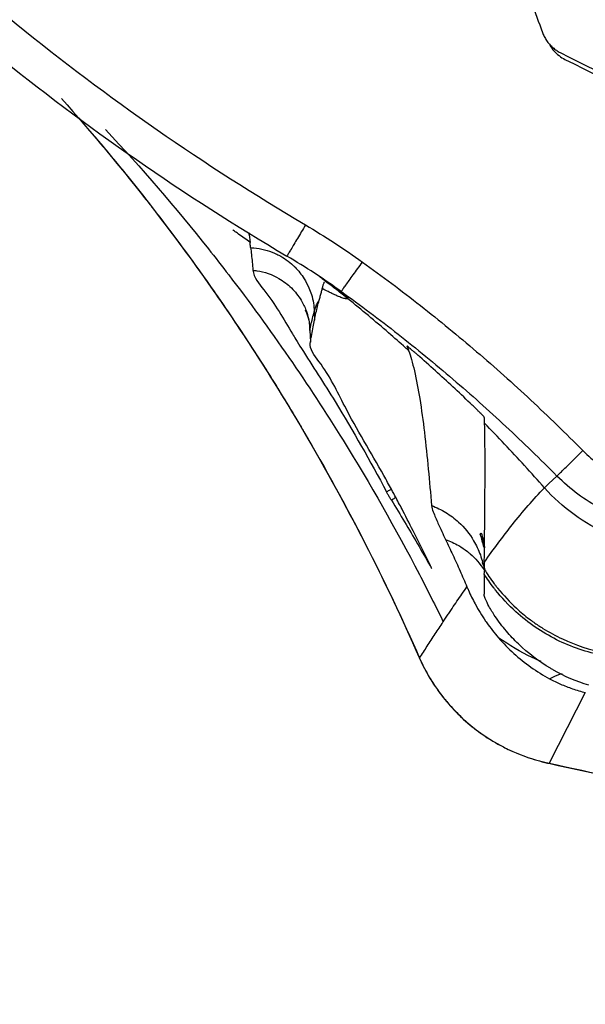
# Model space of a CAD drawing. Units: inches. Extents: x 1.2 to 15.8, y 0.3 to 10.5.
# Drawn here: x 13 to 13.1, y 6.4 to 6.6 of the extents above; entities that cross this region are included whole.
import ezdxf

# ---------------------------------------------------------------- set-up
doc = ezdxf.new("R2010")
doc.units = ezdxf.units.IN
doc.header["$LTSCALE"] = 0.935
doc.header["$MEASUREMENT"] = 0
doc.layers.get('0').update_dxf_attribs({"linetype": 'CONTINUOUS'})
doc.styles.get("Standard").update_dxf_attribs({"font": 'txt', "width": 0.8})
doc.dimstyles.new('DIMSTYLE_2', dxfattribs={"dimtxt": 0.1, "dimasz": 0.1875, "dimexe": 0.18, "dimexo": 0.0625, "dimgap": 0.09, "dimtad": 0, "dimtih": 1, "dimtoh": 1, "dimdec": 3, "dimlfac": 2, "dimzin": 4, "dimdsep": 46, "dimtxsty": 'STANDARD', "dimblk": 'CLOSED', "dimblk1": 'CLOSED', "dimblk2": 'CLOSED', "dimcen": 0.09, "dimadec": 0, "dimazin": 0, "dimtp": 0.005, "dimtm": 0.005, "dimtfac": 1, "dimtdec": 3, "dimtofl": 0, "dimtmove": 0, "dimatfit": 3, "dimldrblk": 'CLOSED', "dimfxl": 1, "dimtolj": 1, "dimtzin": 4, "dimarcsym": 0})

# ---------------------------------------------------------------- blocks, each defined once
blk = doc.blocks.new('_CLOSED')
at = {"color": 0, "linetype": 'BYBLOCK'}
for p, q in [((0, 0), (-1, 0.16667)), ((-1, 0.16667), (-1, -0.16667)), ((-1, -0.16667), (0, 0)), ((-1, 0), (0, 0))]:
    blk.add_line(p, q, dxfattribs=at)
blk = doc.blocks.new('*D12')
at = {"color": 2, "linetype": 'CONTINUOUS'}
for p, q in [((12.82076, 7.22901), (12.82076, 6.15015)), ((12.82076, 7.17981), (12.82076, 6.15015)), ((12.82076, 6.21265), (12.51076, 6.21265)), ((12.82076, 6.21265), (12.91977, 6.21265)), ((12.91977, 6.21265), (13.11977, 6.21265))]:
    blk.add_line(p, q, dxfattribs=at)
at = {"color": 2, "linetype": 'CONTINUOUS', "xscale": 0.1875, "yscale": 0.1875, "zscale": 0.1875}
blk.add_blockref('_CLOSED', (12.82076, 6.21265), dxfattribs=at)
at = {"color": 2, "linetype": 'CONTINUOUS', "xscale": 0.1875, "yscale": 0.1875, "zscale": 0.1875, "rotation": 180}
blk.add_blockref('_CLOSED', (12.82076, 6.21265), dxfattribs=at)
at = {"color": 2, "linetype": 'CONTINUOUS'}
for s, width, p in [('0%%d%%p10%%d SHAFT END MARK (OR KEY)', 0.803333, (13.16977, 6.16265)), ('ORIENTATION FOR ENCODER', 0.8, (13.16977, 6.01265)), ('ABSOLUTE POSITION = 0', 0.8, (13.16977, 5.86265))]:
    blk.add_text(s, height=0.1, dxfattribs=dict(at, width=width)).set_placement(p)

msp = doc.modelspace()

# ---------------------------------------------------------------- linework, layer by layer
at = {"color": 7, "linetype": 'CONTINUOUS'}
for p, q in [((13.08237, 6.52642), (13.08237, 6.52642)), ((13.08401, 6.5253), (13.08333, 6.52578)), ((13.08473, 6.52464), (13.08473, 6.52465)), ((13.0811, 6.52312), (13.08113, 6.52222)), ((13.08063, 6.52114), (13.08068, 6.51982)), ((13.08063, 6.52109), (13.08063, 6.52114)), ((13.08063, 6.52109), (13.08065, 6.52049)), ((13.08067, 6.51977), (13.08068, 6.51982)), ((13.10731, 6.50536), (13.10643, 6.50455)), ((13.10643, 6.50455), (13.10596, 6.50409)), ((13.09374, 6.49546), (13.09379, 6.49536)), ((13.09583, 6.49084), (13.09598, 6.49106)), ((13.09244, 6.48575), (13.09247, 6.4857)), ((13.11037, 6.48197), (13.10645, 6.47434)), ((13.10628, 6.47437), (13.10628, 6.47436)), ((13.10628, 6.47436), (13.10645, 6.47434))]:
    msp.add_line(p, q, dxfattribs=at)
for points, knots in [([(12.94994, 6.75372), (12.94994, 6.74084), (12.95185, 6.71506), (12.96039, 6.67726), (12.97443, 6.64113), (12.99364, 6.60746), (13.01762, 6.57701), (13.04583, 6.55043), (13.06706, 6.53567), (13.07814, 6.52913)], [0, 0, 0, 0, 0.142857, 0.285714, 0.42857, 0.571427, 0.714285, 0.857142, 1, 1, 1, 1]), ([(12.95387, 6.7537), (12.95388, 6.74102), (12.95575, 6.71562), (12.96417, 6.6784), (12.978, 6.64281), (12.99692, 6.60965), (13.02054, 6.57966), (13.04831, 6.55348), (13.06923, 6.53895), (13.08014, 6.5325)], [0, 0, 0, 0, 0.142852, 0.285709, 0.428569, 0.571429, 0.714289, 0.857147, 1, 1, 1, 1]), ([(12.99915, 6.75218), (12.99915, 6.74111), (13.00089, 6.71893), (13.00868, 6.68652), (13.02144, 6.65571), (13.03886, 6.62728), (13.06051, 6.60193), (13.08587, 6.58028), (13.1143, 6.56285), (13.1451, 6.5501), (13.17752, 6.54231), (13.19969, 6.54057), (13.21076, 6.54057)], [0, 0, 0, 0, 0.1, 0.199999, 0.299999, 0.399999, 0.499998, 0.599999, 0.699999, 0.799999, 0.9, 1, 1, 1, 1]), ([(13.00899, 6.75214), (13.009, 6.74155), (13.01066, 6.72036), (13.01811, 6.68943), (13.03029, 6.66007), (13.04689, 6.63301), (13.0675, 6.60888), (13.09163, 6.58827), (13.11869, 6.57166), (13.14805, 6.55949), (13.17899, 6.55203), (13.20018, 6.55038), (13.21076, 6.55037)], [0, 0, 0, 0, 0.100296, 0.200395, 0.300345, 0.400197, 0.499998, 0.5998, 0.699652, 0.799603, 0.899703, 1, 1, 1, 1]), ([(13.0986, 6.57297), (13.09939, 6.5708), (13.10097, 6.56643), (13.10336, 6.55986), (13.10495, 6.55548), (13.10574, 6.55328)], [0, 0, 0, 0, 0.33197, 0.665299, 1, 1, 1, 1]), ([(13.10574, 6.55328), (13.1058, 6.55313), (13.10593, 6.55283), (13.10618, 6.5524), (13.10639, 6.55214), (13.1065, 6.55201)], [0, 0, 0, 0, 0.322831, 0.659544, 1, 1, 1, 1]), ([(13.1065, 6.55201), (13.10661, 6.55189), (13.10685, 6.55165), (13.10724, 6.55135), (13.10751, 6.55119), (13.10765, 6.55112)], [0, 0, 0, 0, 0.345066, 0.67817, 1, 1, 1, 1]), ([(13.10765, 6.55112), (13.11823, 6.5457), (13.14028, 6.53653), (13.17507, 6.52815), (13.19888, 6.52627), (13.21076, 6.52627)], [0, 0, 0, 0, 0.333333, 0.666666, 1, 1, 1, 1]), ([(13.10816, 6.55038), (13.11873, 6.54503), (13.14071, 6.536), (13.17532, 6.52776), (13.19897, 6.52591), (13.21076, 6.52591)], [0, 0, 0, 0, 0.334044, 0.66727, 1, 1, 1, 1]), ([(13.0538, 6.54614), (13.05707, 6.54247), (13.06049, 6.53838), (13.06375, 6.53418), (13.064, 6.53385)], [0, 0, 0, 0, 0.922658, 1, 1, 1, 1]), ([(13.05687, 6.54263), (13.05934, 6.53974), (13.06755, 6.52963), (13.08012, 6.511), (13.08865, 6.49437), (13.09244, 6.48575)], [0, 0, 0, 0, 0.169418, 0.580127, 1, 1, 1, 1]), ([(13.064, 6.53385), (13.06832, 6.52824), (13.07355, 6.52074), (13.07832, 6.51295), (13.07937, 6.51119)], [0, 0, 0, 0, 0.775452, 1, 1, 1, 1]), ([(13.08014, 6.5325), (13.08, 6.53225), (13.07971, 6.53176), (13.07929, 6.53105), (13.07892, 6.53042), (13.07861, 6.5299), (13.07835, 6.52948), (13.07821, 6.52923), (13.07814, 6.52913)], [0, 0, 0, 0, 0.223265, 0.435145, 0.625015, 0.783359, 0.902226, 1, 1, 1, 1]), ([(13.08014, 6.5325), (13.0812, 6.53187), (13.08328, 6.53058), (13.08531, 6.5292), (13.0863, 6.52848)], [0, 0, 0, 0, 0.5, 1, 1, 1, 1]), ([(13.07422, 6.53004), (13.07421, 6.53011), (13.0742, 6.53024), (13.07418, 6.53043), (13.07417, 6.53055), (13.07416, 6.53061)], [0, 0, 0, 0, 0.352996, 0.686296, 1, 1, 1, 1]), ([(13.06966, 6.52992), (13.0704, 6.52898), (13.0734, 6.52514), (13.07627, 6.5212), (13.07836, 6.51817)], [0, 0, 0, 0, 0.24585, 1, 1, 1, 1]), ([(13.07422, 6.53005), (13.07434, 6.53004), (13.07523, 6.52998), (13.07611, 6.52975), (13.07682, 6.52944)], [0, 0, 0, 0, 0.136634, 1, 1, 1, 1]), ([(13.07422, 6.53005), (13.07426, 6.52979), (13.07432, 6.52927), (13.0744, 6.52845), (13.07445, 6.52789), (13.07448, 6.5276)], [0, 0, 0, 0, 0.310247, 0.644174, 1, 1, 1, 1]), ([(13.07682, 6.52944), (13.07698, 6.52937), (13.0777, 6.52902), (13.07843, 6.5285), (13.07895, 6.52799), (13.07902, 6.52792)], [0, 0, 0, 0, 0.188209, 0.889673, 1, 1, 1, 1]), ([(13.08333, 6.52578), (13.0826, 6.52629), (13.0809, 6.52745), (13.07915, 6.52853), (13.07814, 6.52913)], [0, 0, 0, 0, 0.432052, 1, 1, 1, 1]), ([(13.08419, 6.52554), (13.0842, 6.52556), (13.08431, 6.52571), (13.08454, 6.52603), (13.0849, 6.52653), (13.08533, 6.52712), (13.0858, 6.52778), (13.08613, 6.52824), (13.0863, 6.52848)], [0, 0, 0, 0, 0.024852, 0.15374, 0.325044, 0.530205, 0.758996, 1, 1, 1, 1]), ([(13.0863, 6.52848), (13.08843, 6.52696), (13.09261, 6.52382), (13.09867, 6.51884), (13.10451, 6.51361), (13.10826, 6.50997), (13.1101, 6.50812)], [0, 0, 0, 0, 0.249958, 0.499974, 0.750012, 1, 1, 1, 1]), ([(13.07448, 6.5276), (13.07462, 6.52758), (13.0756, 6.52747), (13.0771, 6.52694), (13.07868, 6.52573), (13.07965, 6.52451), (13.08007, 6.52362), (13.08022, 6.52323)], [0, 0, 0, 0, 0.056354, 0.389649, 0.612565, 0.835458, 1, 1, 1, 1]), ([(13.07448, 6.5276), (13.07455, 6.5268), (13.07649, 6.52462), (13.07778, 6.52233), (13.07874, 6.52073)], [0, 0, 0, 0, 0.29794, 1, 1, 1, 1]), ([(13.07902, 6.52792), (13.07939, 6.52755), (13.07995, 6.52684), (13.08037, 6.52605), (13.08051, 6.52571)], [0, 0, 0, 0, 0.59215, 1, 1, 1, 1]), ([(13.08176, 6.52685), (13.0818, 6.52683), (13.08194, 6.52672), (13.082, 6.52664), (13.08222, 6.52652)], [0, 0, 0, 0, 0.24321, 1, 1, 1, 1]), ([(13.08209, 6.52609), (13.08211, 6.52614), (13.08214, 6.52623), (13.08219, 6.52632), (13.08221, 6.52635)], [0, 0, 0, 0, 0.584388, 1, 1, 1, 1]), ([(13.08237, 6.52642), (13.08277, 6.52613), (13.0833, 6.52574), (13.08383, 6.52534), (13.08396, 6.52524)], [0, 0, 0, 0, 0.745807, 1, 1, 1, 1]), ([(13.08051, 6.52571), (13.08062, 6.52547), (13.08093, 6.52463), (13.08108, 6.52375), (13.0811, 6.52312)], [0, 0, 0, 0, 0.295553, 1, 1, 1, 1]), ([(13.08162, 6.52435), (13.08167, 6.5245), (13.08175, 6.5248), (13.08186, 6.52522), (13.08193, 6.52549), (13.08197, 6.52561)], [0, 0, 0, 0, 0.364117, 0.698434, 1, 1, 1, 1]), ([(13.08298, 6.52509), (13.08285, 6.52516), (13.08251, 6.52532), (13.08217, 6.5255), (13.08196, 6.52561)], [0, 0, 0, 0, 0.375886, 1, 1, 1, 1]), ([(13.08197, 6.52561), (13.08198, 6.52567), (13.08201, 6.52578), (13.08205, 6.52594), (13.08208, 6.52604), (13.08209, 6.52609)], [0, 0, 0, 0, 0.373598, 0.707055, 1, 1, 1, 1]), ([(13.08331, 6.52494), (13.08326, 6.52496), (13.08315, 6.52501), (13.08304, 6.52506), (13.08298, 6.52509)], [0, 0, 0, 0, 0.435184, 1, 1, 1, 1]), ([(13.08473, 6.52451), (13.08433, 6.52484), (13.08379, 6.52527), (13.08325, 6.52568), (13.08311, 6.52579)], [0, 0, 0, 0, 0.74921, 1, 1, 1, 1]), ([(13.08401, 6.5253), (13.08609, 6.52381), (13.09018, 6.52074), (13.09611, 6.51587), (13.10183, 6.51075), (13.10551, 6.50718), (13.10731, 6.50536)], [0, 0, 0, 0, 0.249768, 0.499661, 0.749733, 1, 1, 1, 1]), ([(13.08473, 6.52465), (13.08468, 6.52474), (13.08455, 6.52486), (13.08436, 6.52503), (13.08419, 6.52517), (13.08406, 6.52526), (13.08401, 6.5253)], [0, 0, 0, 0, 0.329965, 0.50646, 0.808324, 1, 1, 1, 1]), ([(13.0811, 6.52312), (13.08115, 6.5233), (13.08125, 6.52362), (13.08142, 6.52404), (13.08156, 6.52426), (13.08162, 6.52435)], [0, 0, 0, 0, 0.423442, 0.748707, 1, 1, 1, 1]), ([(13.08113, 6.52222), (13.08118, 6.52248), (13.08128, 6.52297), (13.08144, 6.52368), (13.08156, 6.52413), (13.08162, 6.52435)], [0, 0, 0, 0, 0.3547, 0.68915, 1, 1, 1, 1]), ([(13.08473, 6.52451), (13.08471, 6.5245), (13.08464, 6.52449), (13.08453, 6.5245), (13.08438, 6.52453), (13.0841, 6.52461), (13.08374, 6.52475), (13.08345, 6.52487), (13.08331, 6.52494)], [0, 0, 0, 0, 0.049548, 0.12613, 0.229683, 0.359434, 0.691074, 1, 1, 1, 1]), ([(13.08473, 6.52452), (13.08474, 6.52453), (13.08476, 6.52457), (13.08475, 6.52462), (13.08473, 6.52464)], [0, 0, 0, 0, 0.407772, 1, 1, 1, 1]), ([(13.08017, 6.52321), (13.08016, 6.52324), (13.08005, 6.52344), (13.08023, 6.52304), (13.08033, 6.52279)], [0, 0, 0, 0, 0.149267, 1, 1, 1, 1]), ([(13.08022, 6.52323), (13.08027, 6.52309), (13.0805, 6.52241), (13.08061, 6.5217), (13.08063, 6.52114)], [0, 0, 0, 0, 0.207468, 1, 1, 1, 1]), ([(13.08063, 6.52114), (13.0807, 6.52149), (13.08084, 6.52211), (13.08099, 6.52272), (13.08106, 6.52297)], [0, 0, 0, 0, 0.577436, 1, 1, 1, 1]), ([(13.09095, 6.51923), (13.09034, 6.51977), (13.08902, 6.52094), (13.08767, 6.52208), (13.08694, 6.5227)], [0, 0, 0, 0, 0.45802, 1, 1, 1, 1]), ([(13.08861, 6.50542), (13.0872, 6.50794), (13.08469, 6.51205), (13.08253, 6.51676), (13.08056, 6.51905), (13.08067, 6.51977)], [0, 0, 0, 0, 0.524585, 0.86484, 1, 1, 1, 1]), ([(13.07971, 6.51916), (13.0809, 6.51725), (13.08422, 6.51218), (13.08713, 6.50696), (13.0889, 6.50367)], [0, 0, 0, 0, 0.377668, 1, 1, 1, 1]), ([(13.0925, 6.51823), (13.09239, 6.51832), (13.09218, 6.51851), (13.09188, 6.51877), (13.09163, 6.51898), (13.0914, 6.51918), (13.09128, 6.51925), (13.09109, 6.51947), (13.09111, 6.51942)], [0, 0, 0, 0, 0.242938, 0.458381, 0.644428, 0.797267, 0.911047, 1, 1, 1, 1]), ([(13.09111, 6.51942), (13.09113, 6.51936), (13.09117, 6.51926), (13.09123, 6.51909), (13.09127, 6.51899), (13.09129, 6.51893)], [0, 0, 0, 0, 0.330053, 0.66342, 1, 1, 1, 1]), ([(13.07836, 6.51817), (13.08038, 6.51524), (13.08538, 6.50761), (13.08989, 6.49967), (13.09245, 6.49474)], [0, 0, 0, 0, 0.390753, 1, 1, 1, 1]), ([(13.0963, 6.51478), (13.09568, 6.51537), (13.09442, 6.51652), (13.09314, 6.51766), (13.0925, 6.51823)], [0, 0, 0, 0, 0.500073, 1, 1, 1, 1]), ([(13.09191, 6.51673), (13.09214, 6.51573), (13.09255, 6.51353), (13.09302, 6.50998), (13.09342, 6.50612), (13.09365, 6.50348), (13.09376, 6.50217)], [0, 0, 0, 0, 0.20835, 0.458693, 0.731506, 1, 1, 1, 1]), ([(13.09946, 6.51173), (13.09946, 6.51178), (13.09932, 6.51186), (13.09919, 6.51203), (13.09898, 6.51222), (13.09874, 6.51246), (13.09847, 6.51273), (13.09827, 6.51292), (13.09816, 6.51302)], [0, 0, 0, 0, 0.097882, 0.214024, 0.366889, 0.55079, 0.762351, 1, 1, 1, 1]), ([(13.09949, 6.51107), (13.09948, 6.51114), (13.09948, 6.51129), (13.09947, 6.51151), (13.09947, 6.51165), (13.09946, 6.51173)], [0, 0, 0, 0, 0.336102, 0.669485, 1, 1, 1, 1]), ([(13.09954, 6.50625), (13.09954, 6.50657), (13.09954, 6.50818), (13.09953, 6.50978), (13.09949, 6.51107)], [0, 0, 0, 0, 0.198863, 1, 1, 1, 1]), ([(13.10596, 6.50409), (13.10525, 6.5049), (13.10383, 6.50648), (13.10167, 6.50881), (13.10022, 6.51032), (13.09949, 6.51107)], [0, 0, 0, 0, 0.338146, 0.671482, 1, 1, 1, 1]), ([(13.10731, 6.50536), (13.10734, 6.50539), (13.10744, 6.50549), (13.10766, 6.5057), (13.10799, 6.50603), (13.10842, 6.50645), (13.10894, 6.50696), (13.10951, 6.50752), (13.1099, 6.50792), (13.1101, 6.50812)], [0, 0, 0, 0, 0.031308, 0.109113, 0.229681, 0.387261, 0.574301, 0.781859, 1, 1, 1, 1]), ([(13.1101, 6.50812), (13.11125, 6.50697), (13.11377, 6.5051), (13.11673, 6.50405), (13.11832, 6.50373)], [0, 0, 0, 0, 0.499891, 1, 1, 1, 1]), ([(13.09946, 6.49606), (13.09948, 6.49812), (13.09953, 6.50152), (13.09954, 6.50492), (13.09954, 6.50625)], [0, 0, 0, 0, 0.607986, 1, 1, 1, 1]), ([(13.11757, 6.49989), (13.11559, 6.50028), (13.11189, 6.50159), (13.10874, 6.50394), (13.10731, 6.50536)], [0, 0, 0, 0, 0.500013, 1, 1, 1, 1]), ([(13.0889, 6.50367), (13.08895, 6.50369), (13.08911, 6.50378), (13.08927, 6.50386), (13.0894, 6.50391)], [0, 0, 0, 0, 0.276062, 1, 1, 1, 1]), ([(13.09947, 6.49607), (13.09996, 6.49676), (13.10095, 6.49812), (13.10252, 6.50017), (13.10416, 6.50217), (13.10535, 6.50347), (13.10597, 6.50409)], [0, 0, 0, 0, 0.246459, 0.489012, 0.746695, 1, 1, 1, 1]), ([(13.11699, 6.4978), (13.11558, 6.49807), (13.11282, 6.49892), (13.10906, 6.50107), (13.10691, 6.50302), (13.10596, 6.50409)], [0, 0, 0, 0, 0.332971, 0.666303, 1, 1, 1, 1]), ([(13.08943, 6.50274), (13.08937, 6.50284), (13.08924, 6.50306), (13.08906, 6.50336), (13.08895, 6.50357), (13.0889, 6.50367)], [0, 0, 0, 0, 0.336727, 0.695223, 1, 1, 1, 1]), ([(13.08985, 6.50301), (13.08979, 6.50298), (13.08965, 6.50289), (13.08951, 6.5028), (13.08944, 6.50274)], [0, 0, 0, 0, 0.415712, 1, 1, 1, 1]), ([(13.08944, 6.50274), (13.08991, 6.50197), (13.09086, 6.50041), (13.09178, 6.49884), (13.09224, 6.49805)], [0, 0, 0, 0, 0.499439, 1, 1, 1, 1]), ([(13.09376, 6.50217), (13.09377, 6.50194), (13.09402, 6.50129), (13.09453, 6.50008), (13.095, 6.49909), (13.09528, 6.49851)], [0, 0, 0, 0, 0.177495, 0.51032, 1, 1, 1, 1]), ([(13.09376, 6.50217), (13.0943, 6.50197), (13.09533, 6.50147), (13.09695, 6.50026), (13.09787, 6.49912), (13.09831, 6.49838)], [0, 0, 0, 0, 0.285529, 0.571019, 1, 1, 1, 1]), ([(13.09528, 6.49851), (13.09554, 6.49795), (13.09607, 6.49682), (13.09684, 6.49512), (13.09734, 6.49396), (13.09758, 6.49339)], [0, 0, 0, 0, 0.327421, 0.667792, 1, 1, 1, 1]), ([(13.09528, 6.49851), (13.09577, 6.49833), (13.09659, 6.49795), (13.09734, 6.49745), (13.09763, 6.49721)], [0, 0, 0, 0, 0.578886, 1, 1, 1, 1]), ([(13.09913, 6.49922), (13.09921, 6.49897), (13.09935, 6.49846), (13.09944, 6.49791), (13.09948, 6.49763), (13.09948, 6.4976)], [0, 0, 0, 0, 0.477736, 0.955902, 1, 1, 1, 1]), ([(13.09831, 6.49838), (13.09845, 6.49813), (13.09886, 6.49738), (13.09919, 6.49643), (13.09935, 6.49573), (13.09938, 6.49558)], [0, 0, 0, 0, 0.279138, 0.851308, 1, 1, 1, 1]), ([(13.09763, 6.49721), (13.09774, 6.49713), (13.09813, 6.4968), (13.0985, 6.49644), (13.09874, 6.49616)], [0, 0, 0, 0, 0.26829, 1, 1, 1, 1]), ([(13.09927, 6.49596), (13.09926, 6.49599), (13.09923, 6.49606), (13.09928, 6.49589), (13.09931, 6.49578)], [0, 0, 0, 0, 0.263416, 1, 1, 1, 1]), ([(13.09945, 6.49478), (13.09945, 6.49489), (13.0995, 6.49511), (13.09951, 6.49532), (13.09952, 6.49542)], [0, 0, 0, 0, 0.544313, 1, 1, 1, 1]), ([(13.09945, 6.49531), (13.09978, 6.49477), (13.1002, 6.49416), (13.10064, 6.49358), (13.1007, 6.49351)], [0, 0, 0, 0, 0.867638, 1, 1, 1, 1]), ([(13.09946, 6.49607), (13.09946, 6.49598), (13.09946, 6.49582), (13.09946, 6.49565), (13.09946, 6.49556)], [0, 0, 0, 0, 0.490434, 1, 1, 1, 1]), ([(13.09598, 6.49106), (13.09616, 6.49132), (13.09651, 6.49184), (13.09705, 6.49262), (13.09741, 6.49313), (13.09759, 6.49339)], [0, 0, 0, 0, 0.332803, 0.666403, 1, 1, 1, 1]), ([(13.1009, 6.49326), (13.10152, 6.49248), (13.10262, 6.49131), (13.10399, 6.49016), (13.10496, 6.48945), (13.10611, 6.48867), (13.10857, 6.48734), (13.11085, 6.48659), (13.11242, 6.48628)], [0, 0, 0, 0, 0.217447, 0.348264, 0.39174, 0.478425, 0.65255, 1, 1, 1, 1]), ([(13.10063, 6.4902), (13.10039, 6.49056), (13.1, 6.49118), (13.09962, 6.49198), (13.09944, 6.49243), (13.09944, 6.4926)], [0, 0, 0, 0, 0.481453, 0.816168, 1, 1, 1, 1]), ([(13.11229, 6.48597), (13.11055, 6.48631), (13.10715, 6.48747), (13.1033, 6.49011), (13.10134, 6.49221), (13.10067, 6.49305)], [0, 0, 0, 0, 0.383647, 0.7679, 1, 1, 1, 1]), ([(13.095, 6.48959), (13.09509, 6.48973), (13.09527, 6.49001), (13.09555, 6.49043), (13.09574, 6.4907), (13.09583, 6.49084)], [0, 0, 0, 0, 0.335119, 0.667587, 1, 1, 1, 1]), ([(13.09246, 6.4857), (13.09274, 6.48613), (13.09331, 6.487), (13.09415, 6.4883), (13.09472, 6.48916), (13.095, 6.48959)], [0, 0, 0, 0, 0.332789, 0.666518, 1, 1, 1, 1]), ([(13.10099, 6.48789), (13.10151, 6.48729), (13.10262, 6.48616), (13.10447, 6.48467), (13.10582, 6.48383), (13.10652, 6.48346)], [0, 0, 0, 0, 0.333115, 0.66624, 1, 1, 1, 1]), ([(13.10559, 6.48533), (13.10527, 6.48547), (13.10367, 6.48618), (13.10216, 6.48707), (13.101, 6.4879)], [0, 0, 0, 0, 0.199376, 1, 1, 1, 1]), ([(13.09244, 6.48576), (13.09271, 6.48512), (13.09374, 6.48309), (13.09604, 6.47998), (13.09968, 6.47694), (13.10251, 6.47555), (13.10398, 6.47502)], [0, 0, 0, 0, 0.128388, 0.420215, 0.71043, 1, 1, 1, 1]), ([(13.10652, 6.48347), (13.10688, 6.48366), (13.10732, 6.48386), (13.10778, 6.48401), (13.10786, 6.48403)], [0, 0, 0, 0, 0.822954, 1, 1, 1, 1]), ([(13.09408, 6.48275), (13.09422, 6.48254), (13.09466, 6.48191), (13.09514, 6.4813), (13.09547, 6.48091)], [0, 0, 0, 0, 0.326256, 1, 1, 1, 1]), ([(13.10769, 6.48289), (13.10811, 6.48271), (13.10899, 6.48236), (13.1099, 6.48209), (13.11037, 6.48197)], [0, 0, 0, 0, 0.487529, 1, 1, 1, 1]), ([(13.09712, 6.47919), (13.09714, 6.47916), (13.09769, 6.47866), (13.09827, 6.47818), (13.09885, 6.47776)], [0, 0, 0, 0, 0.045591, 1, 1, 1, 1]), ([(13.10094, 6.47641), (13.10113, 6.4763), (13.10178, 6.47595), (13.10244, 6.47564), (13.10291, 6.47545)], [0, 0, 0, 0, 0.302749, 1, 1, 1, 1]), ([(13.10644, 6.47433), (13.11725, 6.47194), (13.13143, 6.46933), (13.14571, 6.46734), (13.14903, 6.46692)], [0, 0, 0, 0, 0.767607, 1, 1, 1, 1]), ([(13.10645, 6.47434), (13.11586, 6.47226), (13.12689, 6.47017), (13.13798, 6.46847), (13.13954, 6.46824)], [0, 0, 0, 0, 0.85959, 1, 1, 1, 1])]:
    msp.add_open_spline(points, degree=3, knots=knots, dxfattribs=at)
for points in [[(13.10655, 6.55188), (13.10668, 6.55167), (13.10683, 6.55147), (13.10699, 6.55128)], [(13.10699, 6.55128), (13.10715, 6.5511), (13.10733, 6.55093), (13.10753, 6.55078)], [(13.10753, 6.55078), (13.10773, 6.55062), (13.10794, 6.55049), (13.10816, 6.55038)], [(13.05856, 6.54279), (13.06243, 6.53865), (13.06613, 6.53436), (13.06966, 6.52992)], [(13.07265, 6.5317), (13.07254, 6.53178), (13.07242, 6.53187), (13.0723, 6.53196)], [(13.07271, 6.53166), (13.07269, 6.53167), (13.07267, 6.53169), (13.07265, 6.5317)], [(13.07292, 6.53151), (13.07285, 6.53156), (13.07278, 6.53161), (13.07271, 6.53166)], [(13.07416, 6.53061), (13.07375, 6.53091), (13.07333, 6.53121), (13.07292, 6.53151)], [(13.07401, 6.53169), (13.07409, 6.53133), (13.07414, 6.53098), (13.07416, 6.53061)], [(13.08217, 6.52656), (13.082, 6.52668), (13.08183, 6.5268), (13.08166, 6.52692)], [(13.08396, 6.52524), (13.08337, 6.52569), (13.08277, 6.52613), (13.08217, 6.52656)], [(13.08222, 6.52652), (13.08231, 6.52647), (13.08242, 6.52641), (13.08237, 6.52642)], [(13.08311, 6.52579), (13.08284, 6.526), (13.08257, 6.5262), (13.08229, 6.52641)], [(13.08473, 6.52465), (13.08448, 6.52485), (13.08422, 6.52504), (13.08396, 6.52524)], [(13.08396, 6.52524), (13.08422, 6.52504), (13.08448, 6.52484), (13.08473, 6.52464)], [(13.08401, 6.5253), (13.08407, 6.52538), (13.08413, 6.52546), (13.08419, 6.52554)], [(13.08694, 6.5227), (13.08621, 6.52331), (13.08547, 6.52392), (13.08473, 6.52452)], [(13.08106, 6.52297), (13.08107, 6.52302), (13.08108, 6.52307), (13.0811, 6.52312)], [(13.08033, 6.52279), (13.08052, 6.5223), (13.08054, 6.52209), (13.08056, 6.52181)], [(13.08097, 6.52147), (13.08102, 6.52172), (13.08107, 6.52197), (13.08113, 6.52222)], [(13.08056, 6.52181), (13.08058, 6.5216), (13.0806, 6.52135), (13.08061, 6.52109)], [(13.08082, 6.52067), (13.08087, 6.52093), (13.08092, 6.5212), (13.08097, 6.52147)], [(13.07874, 6.52073), (13.07886, 6.52053), (13.07898, 6.52033), (13.07911, 6.52013)], [(13.07911, 6.52013), (13.0793, 6.51981), (13.0795, 6.51949), (13.07971, 6.51916)], [(13.08068, 6.51982), (13.08072, 6.5201), (13.08077, 6.52038), (13.08082, 6.52067)], [(13.09129, 6.51893), (13.09117, 6.51903), (13.09106, 6.51913), (13.09095, 6.51923)], [(13.09129, 6.51893), (13.0914, 6.51861), (13.0915, 6.51829), (13.09159, 6.51797)], [(13.09159, 6.51797), (13.09171, 6.51756), (13.09181, 6.51715), (13.09191, 6.51673)], [(13.09816, 6.51302), (13.09755, 6.51361), (13.09693, 6.5142), (13.0963, 6.51478)], [(13.07937, 6.51119), (13.07957, 6.51084), (13.07978, 6.51049), (13.07998, 6.51014)], [(13.07998, 6.51014), (13.08461, 6.50225), (13.08878, 6.49408), (13.09247, 6.4857)], [(13.08943, 6.50394), (13.08916, 6.50443), (13.08889, 6.50492), (13.08861, 6.50542)], [(13.08993, 6.503), (13.08977, 6.50331), (13.0896, 6.50363), (13.08943, 6.50394)], [(13.09067, 6.5016), (13.09043, 6.50207), (13.09018, 6.50254), (13.08993, 6.503)], [(13.09193, 6.49915), (13.09151, 6.49997), (13.0911, 6.50079), (13.09067, 6.5016)], [(13.09364, 6.49568), (13.09307, 6.49684), (13.09251, 6.498), (13.09193, 6.49915)], [(13.09903, 6.49906), (13.09906, 6.49911), (13.0991, 6.49917), (13.09913, 6.49922)], [(13.0993, 6.49838), (13.0992, 6.49861), (13.09911, 6.49883), (13.09903, 6.49906)], [(13.09924, 6.49837), (13.09918, 6.4986), (13.09911, 6.49883), (13.09903, 6.49906)], [(13.09224, 6.49805), (13.0927, 6.49725), (13.09316, 6.49646), (13.09361, 6.49566)], [(13.0994, 6.49767), (13.09936, 6.49791), (13.0993, 6.49814), (13.09924, 6.49837)], [(13.09943, 6.49809), (13.09938, 6.49819), (13.09934, 6.49829), (13.0993, 6.49838)], [(13.09375, 6.49547), (13.09371, 6.49554), (13.09368, 6.49561), (13.09364, 6.49568)], [(13.09874, 6.49616), (13.09899, 6.49587), (13.09921, 6.49557), (13.09942, 6.49525)], [(13.09946, 6.49556), (13.09946, 6.49548), (13.09945, 6.49539), (13.09945, 6.49531)], [(13.09245, 6.49474), (13.09333, 6.49304), (13.09419, 6.49133), (13.09503, 6.48961)], [(13.09945, 6.49478), (13.09945, 6.49453), (13.09944, 6.49429), (13.09944, 6.49405)], [(13.10048, 6.4933), (13.10011, 6.49378), (13.09977, 6.49427), (13.09945, 6.49478)], [(13.09759, 6.49339), (13.09764, 6.49327), (13.09769, 6.49315), (13.09774, 6.49303)], [(13.09944, 6.49405), (13.09944, 6.49381), (13.09944, 6.49356), (13.09944, 6.49332)], [(13.09944, 6.49332), (13.09944, 6.49308), (13.09944, 6.49284), (13.09944, 6.4926)], [(13.10067, 6.49305), (13.10061, 6.49313), (13.10054, 6.49321), (13.10048, 6.4933)], [(13.1007, 6.49351), (13.10076, 6.49342), (13.10083, 6.49334), (13.1009, 6.49326)], [(13.09774, 6.49303), (13.09797, 6.49252), (13.09821, 6.49203), (13.09847, 6.49154)], [(13.09847, 6.49154), (13.09882, 6.49091), (13.09919, 6.49029), (13.0996, 6.4897)], [(13.10185, 6.48861), (13.10141, 6.48912), (13.10101, 6.48965), (13.10063, 6.4902)], [(13.0996, 6.4897), (13.09965, 6.48963), (13.09969, 6.48957), (13.09973, 6.48951)], [(13.09973, 6.48951), (13.10013, 6.48895), (13.10055, 6.48841), (13.10099, 6.48789)], [(13.10315, 6.48722), (13.10269, 6.48766), (13.10226, 6.48813), (13.10185, 6.48861)], [(13.1066, 6.48459), (13.10536, 6.48533), (13.1042, 6.48622), (13.10315, 6.48722)], [(13.09247, 6.4857), (13.09292, 6.48467), (13.09346, 6.48369), (13.09408, 6.48275)], [(13.10693, 6.4844), (13.10682, 6.48446), (13.10671, 6.48452), (13.1066, 6.48459)], [(13.11075, 6.48276), (13.10942, 6.48316), (13.10814, 6.48371), (13.10693, 6.4844)], [(13.10652, 6.48346), (13.1069, 6.48326), (13.10729, 6.48307), (13.10769, 6.48289)], [(13.09547, 6.48091), (13.09599, 6.4803), (13.09654, 6.47973), (13.09712, 6.47919)], [(13.09885, 6.47776), (13.09951, 6.47727), (13.10021, 6.47682), (13.10094, 6.47641)], [(13.10291, 6.47545), (13.104, 6.47499), (13.10513, 6.47462), (13.10628, 6.47437)], [(13.10398, 6.47502), (13.10473, 6.47476), (13.1055, 6.47454), (13.10628, 6.47436)], [(13.10628, 6.47437), (13.10633, 6.47435), (13.10639, 6.47434), (13.10644, 6.47433)], [(13.10628, 6.47437), (13.10634, 6.47436), (13.10639, 6.47435), (13.10645, 6.47434)]]:
    msp.add_open_spline(points, degree=3, dxfattribs=at)

# ---------------------------------------------------------------- dimensions: what is measured, and where the dimension line sits
at = {"color": 2, "linetype": 'CONTINUOUS'}
dim = msp.add_linear_dim(base=(12.82076, 6.21265), p1=(12.82076, 7.17981), p2=(12.82076, 7.22901), text='0%%d%%p10%%d SHAFT END MARK (OR KEY)\\PORIENTATION FOR ENCODER\\PABSOLUTE POSITION = 0', dimstyle='DIMSTYLE_2', dxfattribs=at)
dim.commit()
dim.dimension.update_dxf_attribs({"geometry": '*D12', "text_midpoint": (14.37477, 6.06265), "dimtype": 160})

doc.saveas('drawing.dxf')
